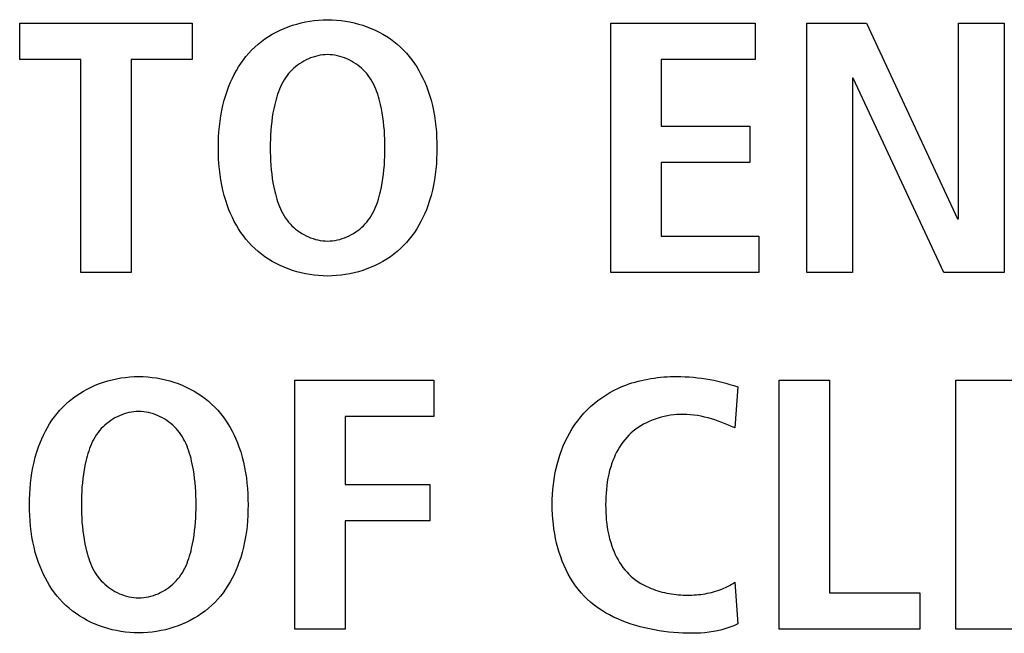
# Model space of a CAD drawing. Units: millimetres. Extents: x 0 to 2667, y 0 to 2159.
# Drawn here: x 2200 to 2207, y 766 to 771 of the extents above; entities that cross this region are included whole.
import ezdxf

# ---------------------------------------------------------------- set-up
doc = ezdxf.new("R2010")
doc.units = ezdxf.units.MM
doc.header["$LTSCALE"] = 146.685
doc.layers.add('00-KVP-03-PANEL', color=7, linetype='CONTINUOUS')

msp = doc.modelspace()

# ---------------------------------------------------------------- linework, layer by layer
at = {"layer": '00-KVP-03-PANEL', "color": 7, "linetype": 'Continuous'}
for p, q in [((2200.3642, 770.5538), (2201.5576, 770.5538)), ((2200.3642, 770.3018), (2200.3642, 770.5538)), ((2201.5576, 770.5538), (2201.5576, 770.3018)), ((2204.453, 770.5538), (2205.4507, 770.5538)), ((2204.453, 768.8292), (2204.453, 770.5538)), ((2205.4507, 770.5538), (2205.4507, 770.3019)), ((2205.8083, 770.5538), (2206.2219, 770.5538)), ((2205.8083, 768.8292), (2205.8083, 770.5538)), ((2206.2219, 770.5538), (2206.8522, 769.1999)), ((2206.8579, 770.5538), (2207.1729, 770.5538)), ((2206.8579, 769.1999), (2206.8579, 770.5538)), ((2207.1729, 770.5538), (2207.1729, 768.8292)), ((2200.7881, 770.3018), (2200.3642, 770.3018)), ((2200.7881, 768.8293), (2200.7881, 770.3018)), ((2201.5576, 770.3018), (2201.1361, 770.3018)), ((2201.1361, 770.3018), (2201.1361, 768.8293)), ((2205.4507, 770.3019), (2204.801, 770.3019)), ((2204.801, 770.3019), (2204.801, 769.8422)), ((2206.1291, 770.1733), (2206.1241, 770.1733)), ((2206.1241, 770.1733), (2206.1241, 768.8292)), ((2206.7571, 768.8292), (2206.1291, 770.1733)), ((2204.801, 769.8422), (2205.4151, 769.8422)), ((2205.4151, 769.8422), (2205.4151, 769.5904)), ((2205.4151, 769.5904), (2204.801, 769.5904)), ((2204.801, 769.5904), (2204.801, 769.0813)), ((2206.8522, 769.1999), (2206.8579, 769.1999)), ((2204.801, 769.0813), (2205.4776, 769.0813)), ((2205.4776, 769.0813), (2205.4776, 768.8292)), ((2201.1361, 768.8293), (2200.7881, 768.8293)), ((2205.4776, 768.8292), (2204.453, 768.8292)), ((2206.1241, 768.8292), (2205.8083, 768.8292)), ((2207.1729, 768.8292), (2206.7571, 768.8292)), ((2202.2685, 768.0843), (2203.2281, 768.0843)), ((2202.2685, 766.3597), (2202.2685, 768.0843)), ((2203.2281, 768.0843), (2203.2281, 767.8325)), ((2205.6178, 768.0843), (2205.9658, 768.0843)), ((2205.6178, 766.3597), (2205.6178, 768.0843)), ((2205.9658, 768.0843), (2205.9658, 766.6119)), ((2206.8401, 768.0843), (2207.8378, 768.0843)), ((2206.8401, 766.3597), (2206.8401, 768.0843)), ((2205.331, 768.0373), (2205.3115, 767.7533)), ((2203.2281, 767.8325), (2202.6164, 767.8325)), ((2202.6164, 767.8325), (2202.6164, 767.3629)), ((2202.6164, 767.3629), (2203.2013, 767.3629)), ((2203.2013, 767.3629), (2203.2013, 767.1111)), ((2203.2013, 767.1111), (2202.6164, 767.1111)), ((2202.6164, 767.1111), (2202.6164, 766.3597)), ((2205.3115, 766.6858), (2205.331, 766.3968)), ((2205.9658, 766.6119), (2206.5912, 766.6119)), ((2206.5912, 766.6119), (2206.5912, 766.3597)), ((2202.6164, 766.3597), (2202.2685, 766.3597)), ((2206.5912, 766.3597), (2205.6178, 766.3597)), ((2207.8651, 766.3597), (2206.8401, 766.3597))]:
    msp.add_line(p, q, dxfattribs=at)
for points in [[(2202.4941, 768.8045), (2202.4632, 768.8052), (2202.4322, 768.807), (2202.4014, 768.8101), (2202.3708, 768.8144), (2202.3403, 768.8199), (2202.3102, 768.8266), (2202.2803, 768.8345), (2202.2509, 768.8435), (2202.2219, 768.8537), (2202.1934, 768.865), (2202.1655, 768.8774), (2202.1382, 768.8909), (2202.1115, 768.9055), (2202.0856, 768.9212), (2202.0604, 768.938), (2202.0361, 768.9558), (2202.0127, 768.9746), (2201.9902, 768.9945), (2201.9687, 769.0154), (2201.9485, 769.0369), (2201.9294, 769.0593), (2201.9113, 769.0826), (2201.8942, 769.1067), (2201.878, 769.1314), (2201.8628, 769.1568), (2201.8486, 769.1828), (2201.8354, 769.2093), (2201.8231, 769.2362), (2201.8117, 769.2635), (2201.8013, 769.2912), (2201.7895, 769.3263), (2201.7791, 769.3618), (2201.77, 769.3976), (2201.7622, 769.4337), (2201.7556, 769.47), (2201.7502, 769.5066), (2201.7459, 769.5433), (2201.7426, 769.5802), (2201.7404, 769.6173), (2201.7391, 769.6543), (2201.7386, 769.6915), (2201.7391, 769.7286), (2201.7404, 769.7657), (2201.7426, 769.8027), (2201.7459, 769.8396), (2201.7502, 769.8763), (2201.7556, 769.9129), (2201.7622, 769.9492), (2201.77, 769.9853), (2201.7791, 770.0211), (2201.7895, 770.0566), (2201.8013, 770.0917), (2201.8117, 770.1193), (2201.8231, 770.1466), (2201.8354, 770.1736), (2201.8486, 770.2001), (2201.8628, 770.2261), (2201.878, 770.2515), (2201.8942, 770.2762), (2201.9113, 770.3003), (2201.9294, 770.3235), (2201.9485, 770.346), (2201.9687, 770.3675), (2201.9902, 770.3884), (2202.0127, 770.4083), (2202.0361, 770.4271), (2202.0604, 770.4449), (2202.0856, 770.4617), (2202.1115, 770.4774), (2202.1382, 770.492), (2202.1655, 770.5055), (2202.1934, 770.518), (2202.2219, 770.5293), (2202.2509, 770.5394), (2202.2803, 770.5484), (2202.3102, 770.5563), (2202.3403, 770.563), (2202.3708, 770.5685), (2202.4014, 770.5728), (2202.4322, 770.5759), (2202.4632, 770.5778), (2202.4941, 770.5784)], [(2202.4941, 770.5784), (2202.5252, 770.5778), (2202.5561, 770.5759), (2202.5869, 770.5728), (2202.6176, 770.5685), (2202.6481, 770.563), (2202.6782, 770.5563), (2202.7081, 770.5485), (2202.7375, 770.5395), (2202.7665, 770.5293), (2202.795, 770.518), (2202.823, 770.5056), (2202.8503, 770.492), (2202.877, 770.4774), (2202.903, 770.4617), (2202.9281, 770.4449), (2202.9525, 770.4271), (2202.9759, 770.4083), (2202.9984, 770.3884), (2203.02, 770.3675), (2203.0401, 770.346), (2203.0592, 770.3235), (2203.0774, 770.3003), (2203.0945, 770.2762), (2203.1107, 770.2515), (2203.1259, 770.2261), (2203.1401, 770.2001), (2203.1533, 770.1736), (2203.1656, 770.1466), (2203.177, 770.1193), (2203.1875, 770.0917), (2203.1993, 770.0566), (2203.2097, 770.0211), (2203.2188, 769.9853), (2203.2266, 769.9492), (2203.2332, 769.9129), (2203.2386, 769.8763), (2203.2429, 769.8396), (2203.2462, 769.8027), (2203.2484, 769.7657), (2203.2497, 769.7286), (2203.2502, 769.6915), (2203.2497, 769.6543), (2203.2484, 769.6172), (2203.2462, 769.5802), (2203.2429, 769.5433), (2203.2386, 769.5066), (2203.2332, 769.47), (2203.2266, 769.4336), (2203.2188, 769.3976), (2203.2097, 769.3618), (2203.1993, 769.3263), (2203.1875, 769.2912), (2203.177, 769.2635), (2203.1656, 769.2362), (2203.1533, 769.2093), (2203.1401, 769.1828), (2203.1259, 769.1568), (2203.1107, 769.1314), (2203.0945, 769.1067), (2203.0774, 769.0826), (2203.0592, 769.0593), (2203.0401, 769.0369), (2203.02, 769.0154), (2202.9984, 768.9945), (2202.9759, 768.9746), (2202.9525, 768.9558), (2202.9281, 768.9379), (2202.903, 768.9212), (2202.877, 768.9055), (2202.8503, 768.8909), (2202.823, 768.8773), (2202.795, 768.8649), (2202.7665, 768.8536), (2202.7375, 768.8435), (2202.7081, 768.8344), (2202.6782, 768.8266), (2202.6481, 768.8199), (2202.6176, 768.8144), (2202.5869, 768.8101), (2202.5561, 768.807), (2202.5252, 768.8051), (2202.4941, 768.8045)], [(2202.4941, 770.3364), (2202.4771, 770.3359), (2202.4601, 770.3344), (2202.4431, 770.3321), (2202.4263, 770.3288), (2202.4096, 770.3246), (2202.3931, 770.3196), (2202.3769, 770.3138), (2202.3609, 770.3072), (2202.3452, 770.2999), (2202.3298, 770.2918), (2202.3149, 770.2831), (2202.3003, 770.2737), (2202.2862, 770.2636), (2202.2726, 770.253), (2202.2595, 770.2418), (2202.247, 770.2301), (2202.2351, 770.2178), (2202.2239, 770.2051), (2202.2133, 770.1919), (2202.2026, 770.1771), (2202.1927, 770.1618), (2202.1836, 770.1461), (2202.1752, 770.1301), (2202.1674, 770.1137), (2202.1603, 770.097), (2202.1538, 770.08), (2202.1478, 770.0628), (2202.1423, 770.0454), (2202.1373, 770.0278), (2202.1327, 770.0102), (2202.1284, 769.9924), (2202.1219, 769.9626), (2202.1163, 769.9327), (2202.1115, 769.9028), (2202.1075, 769.8727), (2202.1042, 769.8426), (2202.1016, 769.8124), (2202.0997, 769.7822), (2202.0983, 769.752), (2202.0975, 769.7217), (2202.0973, 769.6915), (2202.0975, 769.6612), (2202.0983, 769.6309), (2202.0997, 769.6007), (2202.1016, 769.5705), (2202.1042, 769.5403), (2202.1075, 769.5102), (2202.1115, 769.4802), (2202.1163, 769.4502), (2202.1219, 769.4203), (2202.1284, 769.3905), (2202.1327, 769.3728), (2202.1373, 769.3551), (2202.1423, 769.3375), (2202.1478, 769.3202), (2202.1538, 769.3029), (2202.1603, 769.286), (2202.1674, 769.2693), (2202.1752, 769.2529), (2202.1836, 769.2368), (2202.1927, 769.2211), (2202.2026, 769.2058), (2202.2133, 769.191), (2202.2239, 769.1779), (2202.2351, 769.1651), (2202.247, 769.1529), (2202.2595, 769.1411), (2202.2726, 769.1299), (2202.2862, 769.1193), (2202.3003, 769.1092), (2202.3149, 769.0998), (2202.3298, 769.0911), (2202.3452, 769.083), (2202.3609, 769.0757), (2202.3769, 769.0691), (2202.3931, 769.0633), (2202.4096, 769.0583), (2202.4263, 769.0542), (2202.4431, 769.0509), (2202.4601, 769.0485), (2202.4771, 769.047), (2202.4941, 769.0465)], [(2202.4941, 769.0465), (2202.5112, 769.047), (2202.5283, 769.0485), (2202.5452, 769.0509), (2202.5621, 769.0541), (2202.5788, 769.0583), (2202.5953, 769.0633), (2202.6115, 769.0691), (2202.6275, 769.0756), (2202.6433, 769.083), (2202.6586, 769.091), (2202.6736, 769.0998), (2202.6882, 769.1092), (2202.7023, 769.1192), (2202.7159, 769.1299), (2202.729, 769.1411), (2202.7415, 769.1528), (2202.7534, 769.1651), (2202.7647, 769.1778), (2202.7753, 769.191), (2202.7859, 769.2058), (2202.7958, 769.2211), (2202.8049, 769.2368), (2202.8133, 769.2529), (2202.821, 769.2693), (2202.8281, 769.286), (2202.8347, 769.3029), (2202.8406, 769.3202), (2202.8461, 769.3375), (2202.8511, 769.3551), (2202.8558, 769.3728), (2202.86, 769.3905), (2202.8664, 769.4203), (2202.872, 769.4502), (2202.8768, 769.4802), (2202.8808, 769.5102), (2202.8841, 769.5403), (2202.8867, 769.5705), (2202.8887, 769.6007), (2202.89, 769.6309), (2202.8908, 769.6612), (2202.891, 769.6915), (2202.8908, 769.7217), (2202.89, 769.752), (2202.8887, 769.7822), (2202.8867, 769.8124), (2202.8841, 769.8426), (2202.8808, 769.8727), (2202.8768, 769.9028), (2202.872, 769.9327), (2202.8664, 769.9626), (2202.86, 769.9924), (2202.8558, 770.0102), (2202.8511, 770.0278), (2202.8461, 770.0454), (2202.8406, 770.0628), (2202.8347, 770.08), (2202.8281, 770.097), (2202.821, 770.1137), (2202.8133, 770.1301), (2202.8049, 770.1461), (2202.7958, 770.1618), (2202.7859, 770.1771), (2202.7753, 770.1919), (2202.7647, 770.2051), (2202.7534, 770.2178), (2202.7415, 770.2301), (2202.729, 770.2419), (2202.7159, 770.2531), (2202.7023, 770.2637), (2202.6882, 770.2737), (2202.6736, 770.2831), (2202.6586, 770.2919), (2202.6433, 770.3), (2202.6275, 770.3073), (2202.6115, 770.3139), (2202.5953, 770.3197), (2202.5788, 770.3247), (2202.5621, 770.3288), (2202.5452, 770.3321), (2202.5283, 770.3345), (2202.5112, 770.3359), (2202.4941, 770.3364)], [(2201.1878, 766.3351), (2201.1568, 766.3357), (2201.1258, 766.3376), (2201.095, 766.3407), (2201.0643, 766.345), (2201.0339, 766.3505), (2201.0037, 766.3572), (2200.9739, 766.365), (2200.9445, 766.374), (2200.9155, 766.3842), (2200.887, 766.3955), (2200.859, 766.4079), (2200.8317, 766.4214), (2200.805, 766.4361), (2200.7791, 766.4518), (2200.7539, 766.4685), (2200.7296, 766.4863), (2200.7061, 766.5052), (2200.6836, 766.5251), (2200.6621, 766.5459), (2200.642, 766.5675), (2200.6228, 766.5899), (2200.6047, 766.6132), (2200.5876, 766.6372), (2200.5714, 766.662), (2200.5562, 766.6874), (2200.542, 766.7133), (2200.5287, 766.7398), (2200.5164, 766.7668), (2200.5051, 766.7941), (2200.4946, 766.8218), (2200.4828, 766.8568), (2200.4724, 766.8923), (2200.4633, 766.9281), (2200.4555, 766.9642), (2200.4489, 767.0006), (2200.4435, 767.0371), (2200.4392, 767.0739), (2200.4359, 767.1108), (2200.4336, 767.1478), (2200.4323, 767.1849), (2200.4319, 767.222), (2200.4323, 767.2591), (2200.4337, 767.2962), (2200.4359, 767.3332), (2200.4392, 767.3701), (2200.4435, 767.4069), (2200.4489, 767.4435), (2200.4555, 767.4798), (2200.4633, 767.5159), (2200.4724, 767.5517), (2200.4828, 767.5871), (2200.4946, 767.6222), (2200.5051, 767.6499), (2200.5164, 767.6772), (2200.5287, 767.7041), (2200.542, 767.7306), (2200.5562, 767.7566), (2200.5714, 767.782), (2200.5876, 767.8068), (2200.6047, 767.8308), (2200.6228, 767.8541), (2200.642, 767.8765), (2200.6621, 767.898), (2200.6836, 767.9189), (2200.7061, 767.9388), (2200.7296, 767.9577), (2200.7539, 767.9755), (2200.7791, 767.9922), (2200.805, 768.0079), (2200.8317, 768.0226), (2200.859, 768.0361), (2200.887, 768.0485), (2200.9155, 768.0598), (2200.9445, 768.07), (2200.9739, 768.079), (2201.0037, 768.0869), (2201.0339, 768.0936), (2201.0643, 768.0991), (2201.095, 768.1034), (2201.1258, 768.1065), (2201.1568, 768.1083), (2201.1878, 768.109)], [(2201.1878, 768.109), (2201.2188, 768.1083), (2201.2497, 768.1065), (2201.2806, 768.1034), (2201.3112, 768.0991), (2201.3417, 768.0936), (2201.3718, 768.0869), (2201.4017, 768.079), (2201.4311, 768.07), (2201.4601, 768.0598), (2201.4886, 768.0485), (2201.5166, 768.0361), (2201.5439, 768.0226), (2201.5706, 768.008), (2201.5966, 767.9923), (2201.6217, 767.9755), (2201.6461, 767.9577), (2201.6695, 767.9388), (2201.6921, 767.9189), (2201.7136, 767.898), (2201.7337, 767.8765), (2201.7529, 767.8541), (2201.771, 767.8308), (2201.7881, 767.8068), (2201.8043, 767.782), (2201.8195, 767.7566), (2201.8337, 767.7306), (2201.847, 767.7041), (2201.8593, 767.6772), (2201.8706, 767.6499), (2201.8811, 767.6222), (2201.8929, 767.5871), (2201.9033, 767.5517), (2201.9124, 767.5159), (2201.9202, 767.4798), (2201.9268, 767.4435), (2201.9322, 767.4069), (2201.9365, 767.3701), (2201.9398, 767.3332), (2201.9421, 767.2962), (2201.9434, 767.2591), (2201.9438, 767.222), (2201.9434, 767.1849), (2201.9421, 767.1478), (2201.9398, 767.1108), (2201.9366, 767.0739), (2201.9322, 767.0371), (2201.9268, 767.0006), (2201.9202, 766.9642), (2201.9124, 766.9281), (2201.9033, 766.8923), (2201.8929, 766.8568), (2201.8811, 766.8218), (2201.8706, 766.7941), (2201.8593, 766.7668), (2201.847, 766.7398), (2201.8337, 766.7133), (2201.8195, 766.6874), (2201.8043, 766.662), (2201.7881, 766.6372), (2201.771, 766.6132), (2201.7529, 766.5899), (2201.7337, 766.5675), (2201.7136, 766.5459), (2201.6921, 766.525), (2201.6695, 766.5052), (2201.6461, 766.4863), (2201.6217, 766.4685), (2201.5966, 766.4517), (2201.5706, 766.436), (2201.5439, 766.4214), (2201.5166, 766.4079), (2201.4886, 766.3955), (2201.4601, 766.3842), (2201.4311, 766.374), (2201.4017, 766.365), (2201.3718, 766.3571), (2201.3417, 766.3505), (2201.3112, 766.345), (2201.2806, 766.3407), (2201.2497, 766.3376), (2201.2188, 766.3357), (2201.1878, 766.3351)], [(2204.5062, 768.0281), (2204.5212, 768.0349), (2204.5364, 768.0414), (2204.5573, 768.0497), (2204.5784, 768.0574), (2204.5996, 768.0645), (2204.6211, 768.071), (2204.6427, 768.0769), (2204.6644, 768.0823), (2204.6863, 768.0872), (2204.7083, 768.0916), (2204.7304, 768.0954), (2204.7526, 768.0987), (2204.7749, 768.1016), (2204.7973, 768.1039), (2204.8197, 768.1059), (2204.8422, 768.1073), (2204.8646, 768.1083), (2204.8872, 768.1089), (2204.9097, 768.1091), (2204.9384, 768.1088), (2204.9671, 768.1078), (2204.9958, 768.1062), (2205.0244, 768.1039), (2205.0529, 768.101), (2205.0814, 768.0974), (2205.1097, 768.0933), (2205.138, 768.0884), (2205.166, 768.083), (2205.194, 768.0769), (2205.2218, 768.0702), (2205.2494, 768.0629), (2205.2768, 768.055), (2205.304, 768.0465), (2205.331, 768.0373)], [(2205.331, 766.3968), (2205.3041, 766.3845), (2205.2766, 766.3738), (2205.2487, 766.3644), (2205.2204, 766.3564), (2205.1916, 766.3496), (2205.1625, 766.3441), (2205.1331, 766.3397), (2205.1034, 766.3363), (2205.0733, 766.3339), (2205.0431, 766.3325), (2205.0126, 766.332), (2204.982, 766.3323), (2204.9512, 766.3334), (2204.9204, 766.3351), (2204.8871, 766.3376), (2204.8539, 766.341), (2204.8207, 766.345), (2204.7876, 766.3498), (2204.7546, 766.3555), (2204.7217, 766.3619), (2204.6892, 766.3692), (2204.6569, 766.3773), (2204.625, 766.3862), (2204.5935, 766.3961), (2204.5625, 766.4068), (2204.532, 766.4185), (2204.5021, 766.4311), (2204.4728, 766.4447), (2204.4442, 766.4592), (2204.4164, 766.4747), (2204.3893, 766.4912), (2204.3631, 766.5088), (2204.3379, 766.5274), (2204.3135, 766.547), (2204.2903, 766.5678), (2204.268, 766.5896), (2204.2469, 766.6126), (2204.2269, 766.6366), (2204.208, 766.6617), (2204.1903, 766.6877), (2204.1736, 766.7146), (2204.158, 766.7424), (2204.1435, 766.7709), (2204.1301, 766.8002), (2204.1177, 766.8302), (2204.1063, 766.8607), (2204.096, 766.8919), (2204.0868, 766.9235), (2204.0785, 766.9556), (2204.0713, 766.9881), (2204.065, 767.0209), (2204.0598, 767.0541), (2204.0555, 767.0874), (2204.0521, 767.1209), (2204.0498, 767.1546), (2204.0484, 767.1883), (2204.0479, 767.222), (2204.0484, 767.2574), (2204.0499, 767.2926), (2204.0525, 767.3277), (2204.0561, 767.3626), (2204.0608, 767.3973), (2204.0666, 767.4316), (2204.0734, 767.4656), (2204.0814, 767.4993), (2204.0904, 767.5324), (2204.1006, 767.5651), (2204.112, 767.5973), (2204.1244, 767.6289), (2204.1381, 767.6598), (2204.1528, 767.6901), (2204.1688, 767.7196), (2204.186, 767.7483), (2204.2043, 767.7763), (2204.2239, 767.8033), (2204.2447, 767.8294), (2204.2667, 767.8546), (2204.2895, 767.8783), (2204.3134, 767.9009), (2204.3384, 767.9225), (2204.3643, 767.943), (2204.3912, 767.9624), (2204.4189, 767.9807), (2204.4473, 767.9977), (2204.4764, 768.0135), (2204.5062, 768.0281)], [(2201.1878, 767.8669), (2201.1707, 767.8665), (2201.1537, 767.865), (2201.1367, 767.8626), (2201.1199, 767.8593), (2201.1032, 767.8552), (2201.0867, 767.8502), (2201.0704, 767.8444), (2201.0544, 767.8378), (2201.0387, 767.8305), (2201.0234, 767.8224), (2201.0084, 767.8137), (2200.9938, 767.8043), (2200.9797, 767.7942), (2200.9661, 767.7836), (2200.953, 767.7724), (2200.9405, 767.7606), (2200.9286, 767.7484), (2200.9174, 767.7356), (2200.9068, 767.7224), (2200.8961, 767.7076), (2200.8862, 767.6924), (2200.8771, 767.6767), (2200.8687, 767.6606), (2200.861, 767.6442), (2200.8539, 767.6275), (2200.8473, 767.6105), (2200.8414, 767.5933), (2200.8359, 767.5759), (2200.8308, 767.5584), (2200.8262, 767.5407), (2200.8219, 767.523), (2200.8155, 767.4932), (2200.8099, 767.4633), (2200.8051, 767.4333), (2200.8011, 767.4033), (2200.7978, 767.3732), (2200.7952, 767.343), (2200.7933, 767.3128), (2200.7919, 767.2825), (2200.7911, 767.2523), (2200.7909, 767.222), (2200.7911, 767.1918), (2200.7919, 767.1615), (2200.7933, 767.1313), (2200.7952, 767.1011), (2200.7978, 767.0709), (2200.8011, 767.0408), (2200.8051, 767.0107), (2200.8099, 766.9807), (2200.8155, 766.9509), (2200.8219, 766.921), (2200.8262, 766.9033), (2200.8308, 766.8857), (2200.8359, 766.8681), (2200.8414, 766.8507), (2200.8473, 766.8335), (2200.8539, 766.8165), (2200.861, 766.7998), (2200.8687, 766.7834), (2200.8771, 766.7673), (2200.8862, 766.7517), (2200.8961, 766.7364), (2200.9068, 766.7216), (2200.9174, 766.7084), (2200.9286, 766.6957), (2200.9405, 766.6834), (2200.953, 766.6717), (2200.9661, 766.6605), (2200.9797, 766.6498), (2200.9938, 766.6398), (2201.0084, 766.6304), (2201.0234, 766.6216), (2201.0387, 766.6136), (2201.0544, 766.6062), (2201.0704, 766.5997), (2201.0867, 766.5938), (2201.1032, 766.5889), (2201.1199, 766.5847), (2201.1367, 766.5814), (2201.1537, 766.579), (2201.1707, 766.5776), (2201.1878, 766.5771)], [(2201.1878, 766.5771), (2201.2048, 766.5776), (2201.2219, 766.579), (2201.2388, 766.5814), (2201.2557, 766.5847), (2201.2723, 766.5889), (2201.2888, 766.5938), (2201.3051, 766.5997), (2201.3211, 766.6062), (2201.3368, 766.6136), (2201.3522, 766.6216), (2201.3671, 766.6304), (2201.3817, 766.6398), (2201.3958, 766.6498), (2201.4094, 766.6605), (2201.4225, 766.6717), (2201.435, 766.6834), (2201.4469, 766.6957), (2201.4582, 766.7084), (2201.4688, 766.7216), (2201.4794, 766.7364), (2201.4893, 766.7517), (2201.4984, 766.7673), (2201.5068, 766.7834), (2201.5146, 766.7998), (2201.5217, 766.8165), (2201.5282, 766.8335), (2201.5342, 766.8507), (2201.5397, 766.8681), (2201.5447, 766.8857), (2201.5493, 766.9033), (2201.5536, 766.921), (2201.56, 766.9509), (2201.5656, 766.9807), (2201.5704, 767.0107), (2201.5744, 767.0408), (2201.5777, 767.0709), (2201.5803, 767.1011), (2201.5823, 767.1313), (2201.5836, 767.1615), (2201.5844, 767.1918), (2201.5846, 767.222), (2201.5844, 767.2523), (2201.5836, 767.2825), (2201.5823, 767.3128), (2201.5803, 767.343), (2201.5777, 767.3732), (2201.5744, 767.4033), (2201.5704, 767.4333), (2201.5656, 767.4633), (2201.56, 767.4932), (2201.5536, 767.523), (2201.5493, 767.5407), (2201.5447, 767.5584), (2201.5397, 767.5759), (2201.5342, 767.5933), (2201.5282, 767.6105), (2201.5217, 767.6275), (2201.5146, 767.6442), (2201.5068, 767.6606), (2201.4984, 767.6767), (2201.4893, 767.6924), (2201.4794, 767.7076), (2201.4688, 767.7224), (2201.4582, 767.7356), (2201.4469, 767.7484), (2201.435, 767.7606), (2201.4225, 767.7724), (2201.4094, 767.7836), (2201.3958, 767.7942), (2201.3817, 767.8043), (2201.3671, 767.8137), (2201.3522, 767.8224), (2201.3368, 767.8305), (2201.3211, 767.8378), (2201.3051, 767.8444), (2201.2888, 767.8502), (2201.2723, 767.8552), (2201.2557, 767.8593), (2201.2388, 767.8626), (2201.2219, 767.865), (2201.2048, 767.8665), (2201.1878, 767.8669)], [(2205.3115, 767.7533), (2205.289, 767.7634), (2205.2662, 767.7732), (2205.2432, 767.7827), (2205.22, 767.7917), (2205.1967, 767.8003), (2205.1731, 767.8083), (2205.1493, 767.8158), (2205.1254, 767.8226), (2205.1013, 767.8287), (2205.077, 767.834), (2205.0526, 767.8385), (2205.0279, 767.8422), (2205.0032, 767.8448), (2204.9782, 767.8465), (2204.9531, 767.8471), (2204.9314, 767.8468), (2204.9096, 767.8456), (2204.8879, 767.8436), (2204.8661, 767.8408), (2204.8445, 767.8371), (2204.823, 767.8327), (2204.8016, 767.8274), (2204.7805, 767.8214), (2204.7596, 767.8145), (2204.7391, 767.8068), (2204.7189, 767.7984), (2204.6992, 767.7891), (2204.6799, 767.7791), (2204.6612, 767.7682), (2204.643, 767.7566), (2204.6255, 767.7442), (2204.6086, 767.731), (2204.5924, 767.7171), (2204.5769, 767.7023), (2204.5628, 767.6873), (2204.5493, 767.6716), (2204.5366, 767.6553), (2204.5246, 767.6384), (2204.5134, 767.621), (2204.5029, 767.6031), (2204.493, 767.5848), (2204.4838, 767.5661), (2204.4754, 767.5472), (2204.4675, 767.5279), (2204.4604, 767.5084), (2204.4521, 767.4832), (2204.4449, 767.4578), (2204.4386, 767.4322), (2204.4332, 767.4063), (2204.4287, 767.3803), (2204.425, 767.3541), (2204.4221, 767.3279), (2204.4199, 767.3015), (2204.4184, 767.275), (2204.4175, 767.2485), (2204.4172, 767.222), (2204.4175, 767.1955), (2204.4183, 767.1691), (2204.4198, 767.1427), (2204.422, 767.1163), (2204.4249, 767.0901), (2204.4286, 767.0639), (2204.4331, 767.0379), (2204.4385, 767.0121), (2204.4448, 766.9864), (2204.4521, 766.961), (2204.4604, 766.9358), (2204.4676, 766.9162), (2204.4754, 766.8969), (2204.4839, 766.8778), (2204.4931, 766.8591), (2204.503, 766.8407), (2204.5136, 766.8228), (2204.5248, 766.8054), (2204.5368, 766.7885), (2204.5495, 766.7723), (2204.5628, 766.7567), (2204.5769, 766.7418), (2204.5923, 766.7273), (2204.6083, 766.7136), (2204.625, 766.7008), (2204.6424, 766.6887), (2204.6604, 766.6774), (2204.679, 766.6669), (2204.6981, 766.6572), (2204.7177, 766.6482)], [(2204.7177, 766.6482), (2204.7324, 766.6421), (2204.7472, 766.6364), (2204.7623, 766.6311), (2204.7776, 766.6262), (2204.793, 766.6217), (2204.8086, 766.6176), (2204.8243, 766.6138), (2204.8401, 766.6104), (2204.8561, 766.6074), (2204.8721, 766.6048), (2204.8882, 766.6025), (2204.9044, 766.6006), (2204.9206, 766.599), (2204.9369, 766.5978), (2204.9531, 766.5969), (2204.9685, 766.5964), (2204.9839, 766.5962), (2204.9992, 766.5963), (2205.0145, 766.5967), (2205.0298, 766.5975), (2205.045, 766.5986), (2205.0602, 766.6), (2205.0753, 766.6017), (2205.0903, 766.6038), (2205.1052, 766.6062), (2205.12, 766.609), (2205.1347, 766.6121), (2205.1492, 766.6156), (2205.1637, 766.6194), (2205.178, 766.6236), (2205.1922, 766.6281), (2205.2062, 766.633), (2205.22, 766.6383), (2205.2337, 766.6439), (2205.2472, 766.6499), (2205.2605, 766.6563), (2205.2736, 766.6631), (2205.2864, 766.6703), (2205.2991, 766.6778), (2205.3115, 766.6858)]]:
    msp.add_lwpolyline(points, dxfattribs=at)

doc.saveas('drawing.dxf')
